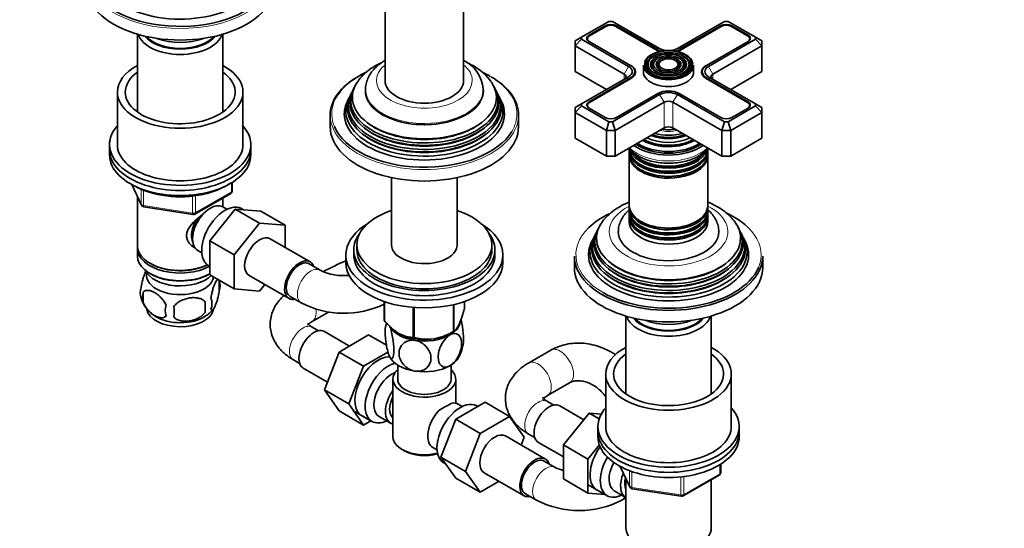
# Model space of a CAD drawing. Units: millimetres. Extents: x 0 to 1478, y 0 to 1758.
# Drawn here: x 267 to 580, y 283 to 445 of the extents above; entities that cross this region are included whole.
import ezdxf
from ezdxf import colors
from ezdxf.entities.mleader import LeaderData, LeaderLine
from ezdxf.math import Vec2, Vec3

# ---------------------------------------------------------------- set-up
doc = ezdxf.new("R2010")
doc.units = ezdxf.units.MM
doc.layers.add('DV6_Défaut', color=7, linetype='Continuous')
doc.layers.add('Défaut', color=7, linetype='Continuous')

# ---------------------------------------------------------------- blocks, each defined once
blk = doc.blocks.new('_DOT')
at = {"color": 0}
blk.add_line((0, 0), (-1, 0), dxfattribs=at)
at = {"color": 0, "const_width": 0.333}
blk.add_lwpolyline([(-0.1665, 0, 1), (0.1665, 0, 1)], format="xyb", close=True, dxfattribs=at)
blk = doc.blocks.new('SE5')
at = {"layer": 'DV6_Défaut', "color": 7, "linetype": 'Continuous', "lineweight": 35}
for p, q in [((382.95, 544.04), (382.95, 425.65)), ((407.95, 425.65), (407.95, 544.04)), ((454.26, 444.5), (445.53, 439.46)), ((453.08, 443.13), (447.92, 440.14)), ((453.22, 442.88), (448.06, 439.9)), ((455.43, 444.5), (454.26, 444.5)), ((470.4, 435.86), (455.43, 444.5)), ((469.66, 435.27), (456.47, 442.88)), ((469.8, 435.51), (456.61, 443.13)), ((491.03, 444.5), (476.06, 435.86)), ((489.85, 443.13), (476.66, 435.51)), ((489.99, 442.88), (476.8, 435.27)), ((492.2, 444.5), (491.03, 444.5)), ((500.93, 439.46), (492.2, 444.5)), ((498.4, 439.9), (493.24, 442.88)), ((498.55, 440.14), (493.38, 443.13)), ((304.07, 440.42), (304.07, 415.62)), ((331.27, 415.62), (331.27, 440.42)), ((443.53, 438.31), (445.53, 439.46)), ((445.53, 439.46), (445.53, 438.79)), ((500.93, 438.79), (500.93, 439.46)), ((502.93, 438.31), (500.93, 439.46)), ((443.53, 436.67), (445.53, 438.79)), ((443.53, 436.67), (443.53, 438.31)), ((443.53, 436.67), (443.53, 428.51)), ((459.09, 427.69), (443.53, 436.67)), ((445.53, 438.79), (460.5, 430.14)), ((447.39, 438.96), (447.39, 438.56)), ((447.92, 438.1), (461.1, 430.49)), ((485.36, 430.49), (498.55, 438.1)), ((485.96, 430.14), (500.93, 438.79)), ((502.93, 436.67), (487.37, 427.69)), ((499.08, 438.56), (499.08, 438.96)), ((500.93, 438.79), (502.93, 436.67)), ((502.93, 438.31), (502.93, 436.67)), ((502.93, 436.67), (502.93, 428.51)), ((461.1, 430.49), (461.25, 430.41)), ((465.23, 430.55), (465.23, 428.35)), ((467.26, 432.34), (467, 432)), ((468.86, 431.92), (468.6, 431.58)), ((470.46, 431.51), (470.19, 431.17)), ((476.27, 431.17), (476.01, 431.51)), ((477.87, 431.58), (477.6, 431.92)), ((479.46, 432), (479.2, 432.34)), ((481.23, 428.35), (481.23, 430.55)), ((485.22, 430.41), (485.36, 430.49)), ((443.53, 428.51), (453.43, 422.79)), ((460.5, 426.88), (445.53, 418.23)), ((462.53, 427.53), (462.53, 428.51)), ((483.94, 428.51), (483.94, 427.53)), ((500.93, 418.23), (485.96, 426.88)), ((493.03, 422.79), (502.93, 428.51)), ((461.1, 426.53), (447.92, 418.92)), ((461.25, 426.28), (448.06, 418.67)), ((498.4, 418.67), (485.22, 426.28)), ((498.55, 418.92), (485.36, 426.53)), ((297.67, 421.98), (297.67, 405.24)), ((337.67, 405.24), (337.67, 421.98)), ((372.17, 421.56), (371.89, 421.01)), ((372.92, 423.06), (372.64, 422.5)), ((376.7, 422.79), (376.7, 422.39)), ((414.2, 422.39), (414.2, 422.79)), ((418.26, 422.5), (417.98, 423.06)), ((419.01, 421.01), (418.73, 421.56)), ((455.43, 412.52), (470.4, 421.16)), ((456.61, 413.89), (469.8, 421.51)), ((476.06, 421.16), (491.03, 412.52)), ((476.66, 421.51), (489.85, 413.89)), ((371.41, 420.03), (370.95, 419.12)), ((419.95, 419.12), (419.49, 420.03)), ((443.53, 417.08), (445.53, 418.23)), ((445.53, 417.56), (443.53, 415.45)), ((445.53, 418.23), (445.53, 417.56)), ((445.53, 417.56), (454.26, 412.52)), ((447.39, 417.73), (447.39, 417.33)), ((471.82, 418.71), (456.26, 409.73)), ((490.2, 409.73), (474.65, 418.71)), ((492.2, 412.52), (500.93, 417.56)), ((499.08, 417.33), (499.08, 417.73)), ((500.93, 417.56), (500.93, 418.23)), ((500.93, 418.23), (502.93, 417.08)), ((500.93, 417.56), (502.93, 415.45)), ((365.45, 414.63), (365.45, 410.96)), ((425.45, 410.96), (425.45, 414.63)), ((443.53, 415.45), (443.53, 417.08)), ((443.53, 415.45), (443.53, 407.28)), ((453.43, 409.73), (443.53, 415.45)), ((447.92, 416.87), (453.08, 413.89)), ((502.93, 415.45), (493.03, 409.73)), ((493.38, 413.89), (498.55, 416.87)), ((502.93, 417.08), (502.93, 415.45)), ((502.93, 415.45), (502.93, 407.28)), ((454.26, 412.52), (453.43, 409.73)), ((454.26, 412.52), (455.43, 412.52)), ((455.43, 412.52), (456.26, 409.73)), ((491.03, 412.52), (490.2, 409.73)), ((491.03, 412.52), (492.2, 412.52)), ((492.2, 412.52), (493.03, 409.73)), ((453.43, 409.73), (453.43, 401.57)), ((456.26, 409.73), (453.43, 409.73)), ((456.26, 401.57), (471.82, 410.55)), ((456.26, 409.73), (456.26, 401.57)), ((474.65, 410.55), (490.2, 401.57)), ((490.2, 409.73), (490.2, 401.57)), ((493.03, 409.73), (490.2, 409.73)), ((493.03, 409.73), (493.03, 401.57)), ((295.17, 405.24), (295.17, 403.61)), ((340.17, 403.61), (340.17, 405.24)), ((443.53, 407.28), (453.43, 401.57)), ((470.78, 405.18), (470.83, 405.17)), ((475.63, 405.17), (475.68, 405.18)), ((493.03, 401.57), (502.93, 407.28)), ((295.17, 403.61), (295.17, 401.97)), ((340.17, 401.97), (340.17, 403.61)), ((453.43, 401.57), (456.26, 401.57)), ((460.73, 403.28), (460.73, 402.33)), ((460.73, 401.76), (460.73, 385.86)), ((485.73, 402.33), (485.73, 403.28)), ((485.73, 385.86), (485.73, 401.76)), ((490.2, 401.57), (493.03, 401.57)), ((302.31, 392.48), (305.33, 385.97)), ((334.28, 390.58), (334.28, 393.21)), ((384.97, 394.73), (384.97, 372.96)), ((405.93, 372.96), (405.93, 394.73)), ((322.35, 383.11), (333.78, 389.71)), ((304.07, 388.69), (304.07, 372.99)), ((331.27, 385.4), (331.27, 388.26)), ((306.08, 385.4), (321.7, 382.99)), ((327.07, 374.61), (335.18, 384.7)), ((332.58, 384.64), (331.28, 385.39)), ((335.18, 384.7), (342.96, 380.21)), ((335.18, 384.7), (343.34, 384.03)), ((337.85, 384.48), (337.23, 384.84)), ((343.34, 384.03), (351.11, 379.54)), ((460.73, 385.29), (460.73, 384.34)), ((460.73, 383.68), (460.73, 382.71)), ((485.73, 384.34), (485.73, 385.29)), ((485.73, 382.71), (485.73, 383.68)), ((334.85, 370.12), (342.96, 380.21)), ((342.96, 380.21), (351.11, 379.54)), ((351.11, 379.54), (351.11, 372.49)), ((460.73, 382.05), (460.73, 380.74)), ((485.73, 380.74), (485.73, 382.05)), ((449.95, 376.65), (449.68, 376.1)), ((450.7, 378.15), (450.42, 377.6)), ((496.04, 377.6), (495.76, 378.15)), ((496.79, 376.1), (496.51, 376.65)), ((327.07, 374.61), (334.85, 370.12)), ((327.07, 363.77), (327.07, 374.61)), ((359.09, 367.89), (346.36, 375.24)), ((373.95, 373.36), (373.95, 371.72)), ((416.95, 371.72), (416.95, 373.36)), ((449.19, 375.12), (448.73, 374.22)), ((497.73, 374.22), (497.28, 375.12)), ((304.07, 372.17), (304.07, 369.72)), ((323.28, 371.53), (324.58, 370.78)), ((334.85, 359.28), (334.85, 370.12)), ((370.45, 370.09), (370.45, 367.64)), ((372.95, 371.72), (372.95, 370.09)), ((417.95, 370.09), (417.95, 371.72)), ((420.45, 367.64), (420.45, 370.09)), ((308.05, 367.44), (308.41, 367.23)), ((362.25, 365.2), (358.71, 367.24)), ((443.23, 369.72), (443.23, 366.05)), ((503.23, 366.05), (503.23, 369.72)), ((308.05, 364.17), (308.41, 363.97)), ((326.73, 366.65), (327.07, 366.46)), ((326.93, 363.97), (327.07, 364.05)), ((327.07, 363.77), (334.85, 359.28)), ((330.1, 361.98), (330.1, 358.55)), ((339.61, 363.55), (352.34, 356.2)), ((305.91, 358.24), (305.91, 354.81)), ((342.98, 358.55), (334.85, 359.28)), ((344.66, 360.64), (342.98, 358.55)), ((325.59, 355.19), (325.59, 351.76)), ((352.71, 356.85), (356.25, 354.81)), ((382.66, 349.23), (382.66, 355.24)), ((382.74, 349.08), (382.74, 355.21)), ((408.24, 353.02), (408.24, 355.24)), ((359.74, 348.91), (364.89, 351.89)), ((391.9, 343.79), (391.9, 353.35)), ((392.17, 343.75), (392.17, 353.33)), ((404.69, 345.68), (404.69, 354.23)), ((404.88, 345.79), (404.88, 354.27)), ((459.63, 350.61), (459.63, 325.8)), ((486.83, 325.8), (486.83, 350.61)), ((361.73, 345.91), (359.74, 347.06)), ((371.62, 341.06), (363.65, 345.66)), ((403.19, 344.88), (404.32, 345.48)), ((377.69, 344.57), (368.3, 339.15)), ((383.39, 341.28), (377.69, 344.57)), ((387.61, 344.93), (387.71, 344.88)), ((368.3, 339.15), (363.62, 327.08)), ((376.08, 334.66), (368.3, 339.15)), ((383.86, 339.15), (376.08, 334.66)), ((435.72, 339.73), (428.65, 335.64)), ((353.74, 336.66), (355.73, 335.51)), ((356.9, 333.97), (364.58, 329.54)), ((376.08, 334.66), (371.4, 322.59)), ((386.95, 335), (386.95, 330.53)), ((403.95, 330.53), (403.95, 335)), ((385.45, 330.53), (385.45, 312.16)), ((405.45, 322.83), (405.45, 330.53)), ((434.65, 325.25), (441.72, 329.33)), ((453.23, 332.16), (453.23, 315.43)), ((493.23, 315.43), (493.23, 332.16)), ((363.62, 327.08), (368.28, 320.36)), ((371.4, 322.59), (363.62, 327.08)), ((405.43, 317.72), (414.82, 323.14)), ((414.82, 323.14), (422.6, 318.65)), ((436.64, 322.25), (434.65, 323.4)), ((453.07, 325.07), (453.23, 324.84)), ((376.06, 315.87), (368.28, 320.36)), ((371.4, 322.59), (376.06, 315.87)), ((372.7, 320.52), (378.75, 317.03)), ((407.5, 321.79), (406.2, 322.54)), ((412.49, 321.79), (412.15, 321.99)), ((446.24, 317.57), (438.56, 322.01)), ((376.06, 315.87), (378.41, 317.22)), ((381.02, 318.6), (384.7, 316.48)), ((400.73, 305.62), (405.43, 317.72)), ((405.43, 317.72), (413.21, 313.22)), ((413.21, 313.22), (422.6, 318.65)), ((422.6, 318.65), (427.28, 311.98)), ((447.92, 319.65), (439.79, 309.54)), ((451.11, 317.81), (447.92, 319.65)), ((451.76, 319.31), (447.92, 319.65)), ((450.73, 315.43), (450.73, 313.79)), ((450.73, 313.79), (450.73, 312.16)), ((495.73, 313.79), (495.73, 315.43)), ((495.73, 312.16), (495.73, 313.79)), ((408.51, 301.12), (413.21, 313.22)), ((434, 305.04), (421.28, 312.39)), ((427.28, 311.98), (426.32, 309.48)), ((428.65, 313.01), (430.64, 311.86)), ((388.38, 308.08), (389.09, 307.67)), ((398.2, 308.68), (399.5, 307.93)), ((431.81, 310.31), (439.79, 305.71)), ((439.79, 309.54), (439.79, 298.7)), ((447.56, 305.05), (439.79, 309.54)), ((451.19, 309.56), (447.56, 305.05)), ((400.73, 305.62), (408.51, 301.12)), ((405.43, 298.94), (400.73, 305.62)), ((437.16, 302.35), (433.63, 304.39)), ((447.56, 305.05), (447.56, 294.2)), ((401.65, 303.8), (402.25, 303.46)), ((413.21, 294.45), (408.51, 301.12)), ((457.87, 302.67), (460.89, 296.16)), ((489.85, 300.76), (489.85, 303.4)), ((405.43, 298.94), (413.21, 294.45)), ((419.28, 297.95), (413.21, 294.45)), ((414.53, 300.7), (427.25, 293.35)), ((447.56, 294.2), (439.79, 298.7)), ((459.63, 298.88), (459.63, 283.17)), ((477.92, 293.3), (489.35, 299.9)), ((486.83, 283.17), (486.83, 298.44)), ((447.62, 296.86), (453.67, 293.37)), ((455.94, 294.94), (459.62, 292.82)), ((461.65, 295.59), (477.26, 293.17)), ((427.63, 294), (431.16, 291.96)), ((447.56, 294.2), (453.07, 293.71)), ((458.38, 291.96), (459.63, 292.68))]:
    blk.add_line(p, q, dxfattribs=at)
at = {"layer": 'DV6_Défaut', "color": 7, "linetype": 'Continuous', "lineweight": 18}
for p, q in [((453.08, 442.8), (453.08, 443.13)), ((456.61, 442.8), (456.61, 443.13)), ((489.85, 442.8), (489.85, 443.13)), ((493.38, 442.8), (493.38, 443.13)), ((447.92, 439.81), (447.92, 440.14)), ((498.55, 439.81), (498.55, 440.14)), ((469.8, 435.19), (469.8, 435.51)), ((476.66, 435.19), (476.66, 435.51)), ((459.09, 427.69), (460.5, 430.14)), ((461.25, 430.4), (461.25, 430.41)), ((485.22, 430.41), (485.22, 430.4)), ((485.96, 430.14), (487.37, 427.69)), ((459.09, 427.69), (459.09, 426.06)), ((487.37, 427.69), (487.37, 426.06)), ((461.1, 426.2), (461.1, 426.53)), ((485.36, 426.2), (485.36, 426.53)), ((470.4, 421.16), (471.82, 418.71)), ((476.06, 421.16), (474.65, 418.71)), ((447.92, 418.58), (447.92, 418.92)), ((471.82, 418.71), (471.82, 410.55)), ((474.65, 418.71), (474.65, 410.55)), ((498.55, 418.58), (498.55, 418.92)), ((302.4, 392.43), (305.27, 386.24)), ((333.99, 390.17), (333.99, 393.03)), ((305.27, 386.24), (305.27, 391.04)), ((305.98, 390.74), (305.98, 385.83)), ((322.56, 383.57), (333.99, 390.17)), ((322.56, 388.98), (322.56, 383.57)), ((305.98, 385.83), (321.59, 383.42)), ((321.59, 383.42), (321.59, 388.86)), ((457.96, 302.62), (460.83, 296.43)), ((460.83, 296.43), (460.83, 301.21)), ((489.55, 300.35), (489.55, 303.22)), ((461.54, 300.91), (461.54, 296.02)), ((477.16, 293.6), (477.16, 299.04)), ((478.12, 293.75), (489.55, 300.35)), ((478.12, 299.14), (478.12, 293.75)), ((461.54, 296.02), (477.16, 293.6))]:
    blk.add_line(p, q, dxfattribs=at)
at = {"layer": 'DV6_Défaut', "color": 7, "linetype": 'Continuous', "lineweight": 35}
for centre, radius, start, end in [((403.27, 422.2), 10.91, 3.7565, 64.4409), ((403.37, 416.12), 16.16, 34.2114, 61.5446), ((333.28, 390.58), 1, 300, 0), ((306.24, 386.39), 1, 204.8961, 261.206), ((321.85, 383.98), 1, 261.206, 300), ((409.27, 278.88), 97.42, 113.4848, 118.2199), ((369.85, 381.02), 17.55, 244.3223, 275.7653), ((325.13, 360.26), 5.26, 340.9814, 19.0186), ((310.07, 357.99), 5.13, 160.4695, 199.5305), ((312.55, 356.52), 6.86, 165.5143, 194.4857), ((314.97, 359.23), 10.15, 196.5671, 240.026), ((296.88, 353.48), 28.76, 356.5809, 3.4191), ((323.37, 354.55), 4.43, 337.2015, 22.7985), ((369.85, 380.84), 29.37, 242.4017, 295.8376), ((319.8, 352.34), 6.86, 165.5086, 194.4914), ((206.27, 351.95), 109.44, 359.1019, 0.8981), ((321.57, 357.7), 8.22, 299.5567, 323.7237), ((393.23, 345.98), 10.17, 166.2263, 171.8272), ((396.23, 358.9), 15.69, 254.9896, 302.5984), ((397.72, 342.74), 10.12, 329.1244, 351.7157), ((418.83, 292.87), 33.35, 115.8355, 124.1645), ((444.77, 318.17), 17.55, 244.3223, 253.5167), ((488.85, 300.76), 1, 300, 0), ((461.8, 296.58), 1, 204.8961, 240), ((461.8, 296.58), 1, 240, 261.206), ((444.77, 317.99), 29.37, 242.4017, 297.5983), ((477.42, 294.16), 1, 261.206, 300)]:
    blk.add_arc(centre, radius, start, end, dxfattribs=at)
for centre, major_axis, start_param, end_param in [((317.67, 459.94), (-25.5, 0), 0.230803, 3.422772), ((317.67, 455.86), (-30, 0), 0, 3.141593), ((317.67, 459.94), (29.5, 0), 3.381373, 5.948662), ((454.85, 442.1), (2.5, 0), 0.785398, 2.356194), ((454.85, 441.94), (2.3, 0), 0.785398, 2.356194), ((491.62, 442.1), (2.5, 0), 0.785398, 2.356194), ((491.62, 441.94), (2.3, 0), 0.785398, 2.356194), ((317.67, 441.82), (-13.6, 0), 0.187547, 2.954045), ((317.67, 442.8), (12.4, 0), 3.572198, 5.85258), ((317.67, 442.8), (12, 0), 3.607583, 5.817195), ((449.69, 439.12), (2.5, 0), 2.356194, 3.926991), ((449.69, 438.96), (2.3, 0), 2.356194, 3.926991), ((496.78, 438.96), (-2.3, 0), 2.356194, 3.926991), ((496.78, 439.12), (-2.5, 0), 2.356194, 3.926991), ((317.67, 445.25), (13, 0), 4.106803, 5.317975), ((473.23, 430.8), (7.7, 0), 0.047824, 2.912629), ((473.23, 430.39), (-7.17, 0), 5.145474, 6.283185), ((473.23, 430.39), (-5.42, 0), 5.138088, 6.283185), ((473.23, 437.33), (5.05, 0), 3.926991, 4.110882), ((473.23, 437.49), (4.85, 0), 3.926991, 4.21232), ((473.23, 437.49), (4, 0), 3.926991, 4.527426), ((473.23, 437.49), (4, 0), 4.897352, 5.497787), ((473.23, 430.39), (-5.42, 0), 2.779832, 4.28669), ((473.23, 437.49), (4.85, 0), 5.212458, 5.497787), ((473.23, 437.33), (5.05, 0), -0.96929, -0.785398), ((473.23, 430.39), (-7.17, 0), 2.765623, 4.279304), ((317.67, 421.98), (-20, 0), 5.460152, 6.283185), ((317.67, 421.98), (-20, 0), 0, 3.964626), ((457.68, 428.51), (-4, 0), 2.356194, 3.926991), ((457.68, 428.51), (-4.85, 0), 2.356194, 3.926991), ((457.68, 428.35), (-5.05, 0), 2.356194, 3.926991), ((473.23, 430.55), (-8, 0), 0, 3.141593), ((473.23, 430.39), (-7.17, 0), 0, 0.37597), ((473.23, 430.39), (-6.83, 0), 5.862651, 6.283185), ((473.23, 430.39), (-6.83, 0), 0, 1.103856), ((473.23, 430.8), (7.7, 0), 3.926991, 6.248287), ((473.23, 430.39), (-5.42, 0), 0, 0.36176), ((473.23, 430.39), (-5.08, 0), 5.862651, 6.283185), ((473.23, 430.39), (-5.08, 0), 0, 1.096925), ((473.23, 430.39), (-3.67, 0), 5.123306, 6.283185), ((473.23, 430.39), (-3.67, 0), 0, 0.334226), ((473.23, 430.39), (-3.33, 0), 5.862651, 6.283185), ((473.23, 430.39), (-3.33, 0), 0, 1.070832), ((473.23, 430.39), (-3.67, 0), 2.807366, 4.301472), ((473.23, 430.39), (-3.33, 0), 2.07076, 3.562127), ((473.23, 430.39), (-5.08, 0), 2.044668, 3.562127), ((473.23, 430.39), (-6.83, 0), 2.037736, 3.562127), ((488.79, 428.35), (5.05, 0), 2.356194, 3.926991), ((488.79, 428.51), (4.85, 0), 2.356194, 3.926991), ((488.79, 428.51), (4, 0), 2.356194, 3.926991), ((317.67, 421.98), (-17.5, 0), 5.602502, 6.283185), ((317.67, 421.98), (-17.5, 0), 0, 3.822276), ((395.45, 414.63), (-30, 0), 5.489419, 6.283185), ((395.45, 415.04), (29.5, 0), 2.251746, 2.769178), ((395.45, 415.04), (29.5, 0), 0.785398, 0.871878), ((395.45, 414.63), (-30, 0), 3.141593, 3.926991), ((457.68, 426.88), (-2, 0), 2.356194, 3.926991), ((473.23, 428.35), (-8, 0), 0, 3.141593), ((488.79, 426.88), (2, 0), 2.356194, 3.926991), ((395.45, 419.3), (23.45, 0), 2.81483, 6.283185), ((395.45, 420.32), (-22.94, 0), 0, 3.515295), ((395.45, 420.32), (-22.94, 0), 5.924835, 6.283185), ((395.45, 425.65), (12.5, 0), 3.141593, 6.283185), ((395.45, 419.3), (23.45, 0), 0, 0.326763), ((395.45, 416.02), (25.03, 0), 2.825034, 6.283185), ((395.45, 417.68), (24.23, 0), 2.825069, 6.283185), ((395.45, 417.08), (-24.52, 0), 6.002006, 6.283185), ((395.45, 417.08), (-24.52, 0), 0, 3.422772), ((395.45, 418.7), (-23.74, 0), 6.002006, 6.283185), ((395.45, 418.7), (-23.74, 0), 0, 3.422772), ((395.45, 422.39), (18.75, 0), 3.141593, 6.283185), ((395.45, 417.68), (24.23, 0), 0, 0.316523), ((395.45, 416.02), (25.03, 0), 0, 0.316559), ((473.23, 419.53), (-4.85, 0), 3.926991, 5.497787), ((473.23, 419.53), (-4, 0), 3.926991, 5.497787), ((395.45, 415.04), (-25.5, 0), 6.002006, 6.283185), ((395.45, 415.04), (-25.5, 0), 0, 3.422772), ((449.69, 417.73), (2.3, 0), 2.356194, 3.926991), ((449.69, 417.9), (2.5, 0), 2.356194, 3.926991), ((473.23, 417.9), (2, 0), 0.785398, 2.356194), ((496.78, 417.73), (-2.3, 0), 2.356194, 3.926991), ((496.78, 417.9), (-2.5, 0), 2.356194, 3.926991), ((317.67, 405.24), (-22.5, 0), 5.807303, 6.283185), ((317.67, 405.24), (-22.5, 0), 0, 3.617475), ((395.45, 410.96), (-30, 0), 0, 3.141593), ((395.45, 415.04), (29.5, 0), 3.381373, 5.948662), ((395.45, 419.8), (22.4, 0), 3.760836, 5.663942), ((454.85, 414.92), (-2.5, 0), 0.785398, 2.356194), ((473.23, 409.73), (-2, 0), 3.926991, 5.497787), ((491.62, 414.92), (-2.5, 0), 0.785398, 2.356194), ((395.45, 416.53), (23.95, 0), 3.763961, 5.660817), ((395.45, 418.16), (23.2, 0), 3.744233, 5.680545), ((473.23, 412.78), (-9.85, 0), 0.963, 2.178593), ((473.23, 413.3), (10.05, 0), 4.157674, 5.259343), ((473.23, 413.21), (-9.85, 0), 1.0114, 2.124711), ((473.23, 413.79), (-9.68, 0), 1.097346, 2.044247), ((473.23, 415.09), (8.88, 0), 4.467062, 4.957716), ((317.67, 405.24), (-20, 0), 0, 3.141593), ((473.23, 410.14), (-14.25, 0), 0.67994, 2.461653), ((473.23, 410.14), (-13.25, 0), 0.671947, 2.469645), ((473.23, 410.55), (-13, 0), 0.708399, 2.433194), ((473.23, 411.14), (-11.38, 0), 0.785398, 2.380264), ((473.23, 411.69), (-11.55, 0), 0.820459, 2.321133), ((473.23, 411.56), (-11.32, 0), 0.806862, 1.784645), ((473.23, 412.26), (-10.96, 0), 0.886148, 2.255445), ((317.67, 403.61), (-22.5, 0), 0, 3.141593), ((317.67, 403.61), (-22.5, 0), 0, 3.141593), ((317.67, 401.97), (-22.5, 0), 0, 3.141593), ((473.23, 403.94), (12.5, 0), 3.141593, 6.283185), ((473.23, 403.28), (-12.5, 0), 6.237446, 6.283185), ((473.23, 403.28), (-12.5, 0), 0, 3.187332), ((473.23, 402.33), (12.5, 0), 3.141593, 6.283185), ((473.23, 401.76), (-12.5, 0), 6.243798, 6.283185), ((473.23, 401.76), (-12.5, 0), 0, 3.18098), ((473.23, 404.91), (-12.5, 0), 0.217911, 2.948435), ((473.23, 405.57), (12.5, 0), 3.51414, 5.882299), ((473.23, 405.1), (-12.1, 0), 0.482794, 2.658798), ((473.23, 403.47), (-12.1, 0), 0.482794, 2.658798), ((473.23, 401.97), (-12.05, 0), 0.785398, 2.347055), ((327.28, 378.46), (4, 6.93), 0, 3.141593), ((331.98, 375.75), (5.25, 9.09), 0, 3.141593), ((473.23, 385.86), (12.5, 0), 3.141593, 6.283185), ((326.22, 379.07), (3.08, 5.33), 1.159538, 2.161045), ((395.45, 373.36), (-21.5, 0), 5.221413, 6.283185), ((395.45, 373.36), (-21.5, 0), 0, 4.203365), ((473.23, 370.13), (29.5, 0), 2.265491, 2.608747), ((473.23, 385.29), (-12.5, 0), 6.243798, 6.283185), ((473.23, 385.29), (-12.5, 0), 0, 3.18098), ((473.23, 384.34), (12.5, 0), 3.141593, 6.283185), ((473.23, 383.68), (-12.5, 0), 6.237446, 6.283185), ((473.23, 383.68), (-12.5, 0), 0, 3.187332), ((473.23, 382.71), (12.5, 0), 3.141593, 6.283185), ((473.23, 370.13), (29.5, 0), 0.602834, 0.889544), ((326.22, 379.07), (3.5, 6.06), 1.524343, 2.780226), ((395.45, 370.09), (25, 0), 2.382112, 6.283185), ((395.45, 370.09), (25, 0), 0, 0.759481), ((473.23, 375.42), (-22.94, 0), 0, 3.497346), ((473.23, 375.42), (-22.94, 0), 5.929053, 6.283185), ((473.23, 382.05), (-12.5, 0), 6.237446, 6.283185), ((473.23, 382.05), (-12.5, 0), 0, 3.187332), ((473.23, 380.74), (-12.5, 0), 0, 3.141593), ((473.23, 383.87), (-12.1, 0), 0.482794, 2.658798), ((473.23, 385.5), (-12.05, 0), 0.785398, 2.347055), ((395.45, 371.72), (-22.5, 0), 5.86232, 6.283185), ((395.45, 371.72), (-22.5, 0), 0, 3.562458), ((473.23, 372.77), (24.23, 0), 2.825069, 6.283185), ((473.23, 374.39), (23.45, 0), 2.81483, 6.283185), ((473.23, 373.79), (-23.74, 0), 6.002006, 6.283185), ((473.23, 373.79), (-23.74, 0), 0, 3.422772), ((473.23, 377.48), (16, 0), 3.13792, 6.275561), ((473.23, 382.24), (-12.1, 0), 0.482794, 2.658798), ((473.23, 374.39), (23.45, 0), 0, 0.326763), ((473.23, 372.77), (24.23, 0), 0, 0.316523), ((342.98, 369.4), (-3.37, -5.85), 3.141593, 6.283185), ((395.45, 373.36), (-10.5, 0), 6.217708, 6.283185), ((395.45, 373.36), (-10.5, 0), 0, 3.20707), ((473.23, 371.11), (25.03, 0), 2.825034, 6.283185), ((473.23, 370.13), (-25.5, 0), 6.002006, 6.283185), ((473.23, 370.13), (-25.5, 0), 0, 3.422772), ((473.23, 372.17), (-24.52, 0), 6.002006, 6.283185), ((473.23, 372.17), (-24.52, 0), 0, 3.422772), ((473.23, 371.11), (25.03, 0), 0, 0.316559), ((317.67, 372.99), (13.6, 0), 3.141593, 5.402069), ((317.67, 372.17), (-13.6, 0), 6.231169, 6.283185), ((317.67, 372.17), (-13.6, 0), 0, 2.334372), ((395.45, 370.09), (-22.5, 0), 0, 3.141593), ((395.45, 371.72), (-21.5, 0), 0, 3.141593), ((317.67, 369.72), (13.6, 0), 3.141593, 5.475965), ((317.67, 372.58), (-13.1, 0), 0.785398, 2.294683), ((355.71, 362.05), (-3.37, -5.85), 2.66571, 6.283185), ((355.71, 362.05), (3, 5.2), 0, 3.141593), ((395.45, 367.64), (25, 0), 3.141593, 6.283185), ((473.23, 369.72), (-30, 0), 0, 3.141593), ((473.23, 374.89), (22.4, 0), 3.760836, 5.663942), ((317.67, 366.86), (-11.5, 0), 0.250403, 2.60757), ((317.67, 363.6), (10.7, 0), 3.023689, 6.193803), ((317.67, 369.31), (-13.1, 0), 0.785398, 2.356194), ((473.23, 366.05), (-30, 0), 0, 3.141593), ((473.23, 370.13), (29.5, 0), 3.926991, 6.042066), ((473.23, 373.25), (23.2, 0), 3.744233, 5.680545), ((473.23, 371.62), (23.95, 0), 3.763961, 5.660817), ((355.71, 362.05), (-3.37, -5.85), 0, 0.475882), ((317.67, 353.39), (10.7, 0), 3.236095, 6.170878), ((317.67, 354.65), (10.7, 0), 3.889385, 5.552834), ((395.45, 351.13), (-13.2, 0), 0.251331, 0.272268), ((395.45, 349.27), (-11.5, 0), 2.356194, 3.055124), ((473.23, 352), (-13.6, 0), 0.187547, 2.954045), ((473.23, 352.98), (12.4, 0), 3.572198, 5.85258), ((473.23, 352.98), (12, 0), 3.607583, 5.817195), ((473.23, 355.43), (13, 0), 4.106803, 5.317975), ((360.27, 339.82), (3.37, 5.85), 0, 3.141593), ((395.45, 349.27), (-11.5, 0), 0.315014, 1.308997), ((395.45, 351.13), (13.2, 0), -0.795867, -0.77493), ((395.45, 349.68), (11.36, 0), 3.962907, 5.461871), ((395.45, 351.13), (-13.2, 0), 1.298528, 1.319465), ((395.45, 349.27), (11.5, 0), 4.45059, 5.497787), ((473.23, 332.16), (-20, 0), 5.460152, 6.283185), ((473.23, 332.16), (-20, 0), 0, 3.964626), ((380.78, 327.98), (5.27, 9.14), 0.275859, 3.23899), ((395.45, 339.47), (-11.5, 0), 0.261799, 1.308997), ((395.45, 339.47), (-11.5, 0), 2.356194, 2.852442), ((473.23, 332.16), (-17.5, 0), 5.602502, 6.283185), ((473.23, 332.16), (-17.5, 0), 0, 3.822276), ((384, 326.12), (-5.25, -9.09), 3.633202, 6.283185), ((385.02, 325.53), (-4, -6.93), 3.736962, 6.283185), ((395.45, 330.53), (-10, 0), 5.728374, 6.283185), ((395.45, 330.53), (-10, 0), 0, 3.696404), ((395.45, 339.47), (11.5, 0), 4.45059, 5.497787), ((395.45, 330.53), (-8.5, 0), 0, 3.141593), ((388.7, 323.41), (4, 6.93), 1.396801, 3.315588), ((388.7, 323.41), (3.07, 5.33), 1.628468, 3.083921), ((406.9, 312.9), (5.25, 9.09), 0, 3.141593), ((435.19, 316.16), (3.37, 5.85), 0, 3.141593), ((389.76, 322.79), (-3.07, -5.33), 5.360502, 5.635072), ((402.2, 315.61), (4, 6.93), 1.165222, 3.141593), ((402.2, 315.61), (-4, -6.93), 3.141593, 3.547167), ((473.23, 315.43), (-22.5, 0), 5.807303, 6.283185), ((473.23, 315.43), (-22.5, 0), 0, 3.617475), ((384, 326.12), (-5.25, -9.09), 0, 0.704547), ((401.14, 316.22), (-3.08, -5.33), -1.05199, -0.980548), ((473.23, 313.79), (-22.5, 0), 0, 3.141593), ((473.23, 313.79), (-22.5, 0), 0, 3.141593), ((473.23, 315.43), (-20, 0), 0, 3.141593), ((395.45, 312.16), (10, 0), 3.141593, 5.144626), ((417.9, 306.55), (-3.38, -5.85), 3.141593, 6.283185), ((473.23, 312.16), (-22.5, 0), 0, 3.141593), ((395.45, 311.34), (-9, 0), 0.785398, 2.059403), ((455.7, 304.32), (5.28, 9.14), 1.393048, 3.23899), ((430.63, 299.2), (-3.37, -5.85), 2.66571, 6.283185), ((430.63, 299.2), (3, 5.2), 0, 3.141593), ((458.92, 302.46), (-5.25, -9.09), 4.694912, 6.283185), ((459.94, 301.87), (-4, -6.93), 4.746528, 6.283185), ((463.62, 299.75), (-4, -6.93), 4.925515, 6.283185), ((463.62, 299.75), (-3.08, -5.33), 5.14965, 5.910629), ((430.63, 299.2), (-3.37, -5.85), 0, 0.475882), ((458.92, 302.46), (-5.25, -9.09), 0, 0.704547), ((473.23, 283.17), (13.6, 0), 3.141593, 6.283185)]:
    blk.add_ellipse(centre, major_axis=major_axis, ratio=0.57735, start_param=start_param, end_param=end_param, dxfattribs=at)
at = {"layer": 'DV6_Défaut', "color": 7, "linetype": 'Continuous', "lineweight": 18}
for centre, major_axis, ratio, start_param, end_param in [((317.67, 459.54), (-30, 0), 0.57735, 0.186974, 3.141593), ((395.45, 425.65), (15.25, 0), 0.57735, 2.531635, 6.283185), ((395.45, 425.65), (15.25, 0), 0.57735, 0, 0.609958), ((473.23, 430.8), (7.7, 0), 0.57735, 2.912629, 3.926991), ((473.23, 430.8), (7.7, 0), 0.57735, 0, 0.047824), ((473.23, 430.8), (7.7, 0), 0.57735, 6.248287, 6.283185), ((395.45, 415.04), (29.5, 0), 0.57735, 0, 0.785398), ((395.45, 422.39), (-18.9, 0), 0.57735, 0, 3.266978), ((395.45, 415.04), (29.5, 0), 0.57735, 2.769178, 3.381373), ((395.45, 422.39), (-18.9, 0), 0.57735, 6.244749, 6.283185), ((395.45, 422.79), (-18.75, 0), 0.57735, 0.009479, 3.150093), ((395.45, 414.63), (-30, 0), 0.57735, 0, 3.141593), ((395.45, 415.04), (29.5, 0), 0.57735, 5.948662, 6.283185), ((473.23, 414.35), (-8.5, 0), 0.57735, 1.229707, 1.911885), ((473.23, 411.14), (-11.38, 0), 0.57735, 0.761328, 0.785398), ((473.23, 408.26), (14.25, 0), 0.57735, 3.657058, 5.76772), ((333.28, 390.58), (-0.5, 0.866), 0.57735, 3.141593, 3.926991), ((333.28, 390.58), (-1, 0), 0.57735, 2.356194, 3.141593), ((306.24, 386.39), (-1, 0), 0.57735, 0.261799, 1.308997), ((306.24, 386.39), (0.907, 0.421), 0.788675, 2.790713, 3.141593), ((306.24, 386.39), (0.153, 0.988), 0.211325, 2.202711, 3.141593), ((321.85, 383.98), (-1, 0), 0.57735, 1.308997, 2.356194), ((321.85, 383.98), (0.153, 0.988), 0.211325, 2.202711, 3.141593), ((321.85, 383.98), (-0.5, 0.866), 0.57735, 3.141593, 3.926991), ((473.23, 377.48), (-18.9, 0), 0.57735, 5.433782, 6.283185), ((473.23, 377.48), (-18.9, 0), 0.57735, 0, 3.990996), ((473.23, 370.13), (29.5, 0), 0.57735, 0, 0.602834), ((473.23, 370.13), (29.5, 0), 0.57735, 2.608747, 3.926991), ((473.23, 370.13), (29.5, 0), 0.57735, 6.042066, 6.283185), ((359.25, 360.01), (3, 5.2), 0.57735, 0.004715, 3.141165), ((356.74, 354.11), (3, -5.2), 0.57735, 0, 1.013841), ((356.74, 354.11), (3, -5.2), 0.57735, 6.273404, 6.283185), ((356.74, 341.86), (3, 5.2), 0.57735, 0, 3.141593), ((438.72, 334.53), (3, -5.2), 0.57735, 0, 3.141593), ((431.65, 330.45), (3, -5.2), 0.57735, 0.009668, 3.141407), ((431.65, 318.2), (3, 5.2), 0.57735, 0, 3.141593), ((457.96, 328.55), (-4.89, -3.48), 0.133664, 5.915, 6.283185), ((457.96, 328.55), (-4.89, -3.48), 0.133664, 0, 0.000499), ((434.16, 297.16), (3, 5.2), 0.57735, 0.001142, 3.142152), ((488.85, 300.76), (-0.5, 0.866), 0.57735, 3.141593, 3.926991), ((488.85, 300.76), (-1, 0), 0.57735, 2.356194, 3.141593), ((461.8, 296.58), (-1, 0), 0.57735, 0.261799, 1.308997), ((461.8, 296.58), (0.907, 0.421), 0.788675, 2.790713, 3.141593), ((461.8, 296.58), (0.153, 0.988), 0.211325, 2.202711, 3.141593), ((455.38, 297.16), (-3, 5.2), 0.57735, 3.141052, 3.531113), ((477.42, 294.16), (-1, 0), 0.57735, 1.308997, 2.356194), ((477.42, 294.16), (0.153, 0.988), 0.211325, 2.202711, 3.141593), ((477.42, 294.16), (-0.5, 0.866), 0.57735, 3.141593, 3.926991)]:
    blk.add_ellipse(centre, major_axis=major_axis, ratio=ratio, start_param=start_param, end_param=end_param, dxfattribs=at)
at = {"layer": 'DV6_Défaut', "color": 7, "linetype": 'Continuous', "lineweight": 35}
for major_axis in [(-7.46, 0), (6.54, 0), (-5.71, 0), (4.79, 0), (-3.96, 0), (3.04, 0)]:
    blk.add_ellipse((473.23, 430.8), major_axis=major_axis, ratio=0.57735, dxfattribs=at)
for points, knots in [([(381.66, 431.27), (381.37, 431.14), (380.24, 430.59), (378.39, 429.49), (376.33, 427.84), (374.83, 426.28), (374.23, 425.32), (374.02, 424.97)], [0, 0, 0, 0, 0.087346, 0.351894, 0.617784, 0.881477, 1, 1, 1, 1]), ([(382.92, 432.05), (382.4, 431.76), (381.22, 430.99), (379.66, 429.65), (378.34, 428.05), (377.4, 426.38), (376.85, 424.61), (376.63, 423.29), (376.7, 422.67), (376.71, 422.65)], [0, 0, 0, 0, 0.139405, 0.332566, 0.503263, 0.667305, 0.826139, 0.995721, 1, 1, 1, 1]), ([(411.06, 430.32), (410.59, 430.59), (409.99, 430.92), (409.34, 431.23), (409.13, 431.32)], [0, 0, 0, 0, 0.689699, 1, 1, 1, 1]), ([(460.59, 404.07), (460.83, 403.77), (461.52, 403.04), (462.56, 402.23), (463.28, 401.8), (463.51, 401.67)], [0, 0, 0, 0, 0.327362, 0.823726, 1, 1, 1, 1]), ([(463.51, 401.67), (463.87, 401.47), (464.74, 400.99), (466.52, 400.29), (468.75, 399.71), (471.11, 399.37), (473.53, 399.28), (475.94, 399.43), (478.28, 399.83), (480.48, 400.47), (482.49, 401.35), (484.24, 402.44), (485.31, 403.4), (485.8, 403.97), (485.88, 404.07)], [0, 0, 0, 0, 0.049784, 0.142819, 0.235616, 0.328141, 0.420496, 0.512862, 0.605402, 0.698308, 0.791792, 0.885982, 0.980649, 1, 1, 1, 1]), ([(303.03, 392.13), (303.44, 391.89), (304.47, 391.33), (306.54, 390.45), (309.13, 389.64), (311.9, 389.04), (314.77, 388.69), (317.7, 388.57), (320.63, 388.69), (323.51, 389.06), (326.27, 389.65), (328.87, 390.47), (331.25, 391.5), (332.82, 392.41), (333.6, 392.94), (333.74, 393.04)], [0, 0, 0, 0, 0.045067, 0.130356, 0.215581, 0.3007, 0.385732, 0.470714, 0.55569, 0.6407, 0.725785, 0.810995, 0.896374, 0.981948, 1, 1, 1, 1]), ([(460.71, 386.92), (460.54, 386.85), (459.48, 386.41), (457.63, 385.49), (455.35, 383.99), (453.49, 382.31), (452.26, 380.92), (451.84, 380.17), (451.74, 380)], [0, 0, 0, 0, 0.044486, 0.276119, 0.509693, 0.743481, 0.950484, 1, 1, 1, 1]), ([(494.7, 380.03), (494.6, 380.21), (494.17, 380.97), (492.97, 382.31), (491.19, 383.92), (489.04, 385.37), (487.16, 386.33), (486.03, 386.81), (485.75, 386.92)], [0, 0, 0, 0, 0.05266, 0.261384, 0.477895, 0.701303, 0.929005, 1, 1, 1, 1]), ([(322.63, 372.21), (322.54, 372.25), (321.7, 372.67), (320.63, 373.57), (319.86, 375.04), (319.66, 376.24), (319.86, 377.48), (320.64, 379.11), (322.31, 381.01), (324.07, 382.41), (325, 383.07), (325.09, 383.14)], [0, 0, 0, 0, 0.022117, 0.214206, 0.310551, 0.401884, 0.493245, 0.590012, 0.782321, 0.979038, 1, 1, 1, 1]), ([(460.68, 384.39), (460.26, 384.03), (459.41, 383.2), (458.37, 381.77), (457.63, 380.15), (457.25, 378.67), (457.27, 377.85), (457.28, 377.52)], [0, 0, 0, 0, 0.203739, 0.439492, 0.66541, 0.885413, 1, 1, 1, 1]), ([(489.18, 377.38), (489.2, 377.61), (489.26, 378.37), (488.94, 379.8), (488.27, 381.47), (487.22, 383.01), (486.28, 383.97), (485.72, 384.44), (485.66, 384.49)], [0, 0, 0, 0, 0.0776832, 0.2987775, 0.5177998, 0.7408507, 0.9730856, 1, 1, 1, 1]), ([(306.83, 365.02), (306.74, 364.86), (306.65, 364.69), (306.43, 364.22), (306.31, 363.92), (306.12, 363.4), (306.06, 363.22), (305.94, 362.85), (305.88, 362.65), (305.7, 362.03), (305.59, 361.6), (305.39, 360.67), (305.31, 360.19), (305.23, 359.7)], [0, 0, 0, 0, 0.149094, 0.149094, 0.361821, 0.361821, 0.468184, 0.468184, 0.574547, 0.574547, 0.787274, 0.787274, 1, 1, 1, 1]), ([(330.1, 361.98), (330.03, 362.16), (329.94, 362.26), (329.79, 362.31), (329.74, 362.31), (329.63, 362.27), (329.58, 362.24), (329.4, 362.1), (329.28, 361.95), (329.03, 361.57), (328.9, 361.34), (328.65, 360.79), (328.52, 360.48), (328.34, 359.97), (328.28, 359.79), (328.16, 359.41), (328.09, 359.21), (327.92, 358.6), (327.81, 358.16), (327.61, 357.23), (327.52, 356.75), (327.45, 356.26)], [0, 0, 0, 0, 0.125, 0.125, 0.1875, 0.1875, 0.25, 0.25, 0.375, 0.375, 0.5, 0.5, 0.625, 0.625, 0.6875, 0.6875, 0.75, 0.75, 0.875, 0.875, 1, 1, 1, 1]), ([(305.91, 358.24), (306.01, 358.35), (306.12, 358.44), (306.36, 358.6), (306.49, 358.66), (306.9, 358.79), (307.2, 358.82), (307.68, 358.78), (307.84, 358.75), (308.18, 358.67), (308.34, 358.63), (308.85, 358.45), (309.19, 358.28), (309.89, 357.88), (310.23, 357.65), (310.91, 357.1), (311.24, 356.79), (311.72, 356.28), (311.87, 356.1), (312.17, 355.73), (312.31, 355.54), (312.73, 354.93), (312.97, 354.5), (313.16, 354.05)], [0, 0, 0, 0, 0.0625, 0.0625, 0.125, 0.125, 0.25, 0.25, 0.3125, 0.3125, 0.375, 0.375, 0.5, 0.5, 0.625, 0.625, 0.75, 0.75, 0.8125, 0.8125, 0.875, 0.875, 1, 1, 1, 1]), ([(327.45, 352.83), (327.52, 352.65), (327.61, 352.55), (327.76, 352.5), (327.81, 352.51), (327.92, 352.54), (327.98, 352.57), (328.15, 352.71), (328.27, 352.86), (328.52, 353.24), (328.65, 353.48), (328.9, 354.02), (329.03, 354.33), (329.21, 354.85), (329.28, 355.03), (329.4, 355.4), (329.46, 355.6), (329.63, 356.22), (329.74, 356.65), (329.94, 357.58), (330.03, 358.06), (330.1, 358.55)], [0, 0, 0, 0, 0.125, 0.125, 0.1875, 0.1875, 0.25, 0.25, 0.375, 0.375, 0.5, 0.5, 0.625, 0.625, 0.6875, 0.6875, 0.75, 0.75, 0.875, 0.875, 1, 1, 1, 1]), ([(313.16, 350.62), (312.97, 350.4), (312.72, 350.25), (312.18, 350.07), (311.87, 350.04), (311.24, 350.1), (310.91, 350.17), (310.22, 350.41), (309.88, 350.58), (309.19, 350.97), (308.84, 351.21), (308.16, 351.76), (307.84, 352.06), (307.36, 352.57), (307.2, 352.75), (306.9, 353.13), (306.76, 353.32), (306.35, 353.93), (306.11, 354.36), (305.91, 354.81)], [0, 0, 0, 0, 0.125, 0.125, 0.25, 0.25, 0.375, 0.375, 0.5, 0.5, 0.625, 0.625, 0.75, 0.75, 0.8125, 0.8125, 0.875, 0.875, 1, 1, 1, 1]), ([(325.59, 355.19), (325.33, 355.49), (325, 355.72), (324.45, 356.01), (324.25, 356.09), (323.84, 356.23), (323.63, 356.28), (322.98, 356.42), (322.52, 356.47), (321.59, 356.48), (321.12, 356.44), (320.17, 356.29), (319.7, 356.18), (319.01, 355.96), (318.78, 355.88), (318.33, 355.69), (318.1, 355.59), (317.45, 355.25), (317.04, 354.99), (316.29, 354.38), (315.96, 354.04), (315.7, 353.66)], [0, 0, 0, 0, 0.125, 0.125, 0.1875, 0.1875, 0.25, 0.25, 0.375, 0.375, 0.5, 0.5, 0.625, 0.625, 0.6875, 0.6875, 0.75, 0.75, 0.875, 0.875, 1, 1, 1, 1]), ([(350.72, 357.14), (350.61, 357.04), (349.93, 356.41), (348.85, 355.21), (347.67, 353.4), (346.82, 351.41), (346.35, 349.29), (346.31, 347.11), (346.68, 345.01), (347.43, 343.03), (348.53, 341.19), (349.95, 339.49), (351.71, 337.93), (352.98, 337.13), (353.74, 336.66)], [0, 0, 0, 0, 0.017884, 0.109631, 0.197582, 0.282527, 0.374451, 0.463017, 0.549577, 0.635473, 0.722471, 0.812184, 0.905739, 1, 1, 1, 1]), ([(315.7, 350.23), (315.96, 349.93), (316.29, 349.7), (316.84, 349.42), (317.04, 349.33), (317.45, 349.19), (317.66, 349.14), (318.31, 349), (318.77, 348.96), (319.7, 348.95), (320.17, 348.98), (321.12, 349.13), (321.59, 349.24), (322.28, 349.46), (322.51, 349.54), (322.96, 349.73), (323.19, 349.83), (323.84, 350.17), (324.25, 350.43), (325, 351.05), (325.33, 351.38), (325.59, 351.76)], [0, 0, 0, 0, 0.125, 0.125, 0.1875, 0.1875, 0.25, 0.25, 0.375, 0.375, 0.5, 0.5, 0.625, 0.625, 0.6875, 0.6875, 0.75, 0.75, 0.875, 0.875, 1, 1, 1, 1]), ([(404.88, 345.79), (405.15, 345.97), (405.42, 346.22), (405.83, 346.76), (405.97, 346.97), (406.19, 347.34), (406.26, 347.47), (406.41, 347.76), (406.48, 347.91), (406.85, 348.69), (407.13, 349.44), (407.55, 350.7), (407.69, 351.14), (407.97, 352.06), (408.1, 352.54), (408.24, 353.02)], [0, 0, 0, 0, 0.25, 0.25, 0.375, 0.375, 0.4375, 0.4375, 0.5, 0.5, 0.75, 0.75, 0.875, 0.875, 1, 1, 1, 1]), ([(358.3, 347.7), (358.3, 347.7), (358.31, 347.73), (358.47, 347.96), (358.96, 348.42), (359.47, 348.74), (359.74, 348.91)], [0, 0, 0, 0, 0.162292, 0.454536, 0.757712, 1, 1, 1, 1]), ([(359.74, 347.06), (359.55, 347.17), (359.11, 347.44), (358.57, 347.89), (358.32, 348.21), (358.3, 348.27), (358.3, 348.27)], [0, 0, 0, 0, 0.161236, 0.461701, 0.765309, 1, 1, 1, 1]), ([(382.74, 349.08), (383.09, 348.68), (383.46, 348.28), (384.21, 347.52), (384.58, 347.16), (385.35, 346.48), (385.73, 346.17), (386.32, 345.73), (386.52, 345.59), (386.92, 345.33), (387.12, 345.21), (388.12, 344.63), (388.9, 344.31), (390.05, 344), (390.43, 343.93), (391.18, 343.83), (391.54, 343.8), (391.9, 343.79)], [0, 0, 0, 0, 0.125, 0.125, 0.25, 0.25, 0.375, 0.375, 0.4375, 0.4375, 0.5, 0.5, 0.75, 0.75, 0.875, 0.875, 1, 1, 1, 1]), ([(384.34, 337.75), (384.15, 338.16), (383.96, 338.72), (383.62, 340.02), (383.47, 340.73), (383.1, 342.91), (382.98, 344.4), (382.98, 346.82), (383.1, 347.74), (383.4, 348.22), (383.45, 348.28), (383.51, 348.32)], [0, 0, 0, 0, 0.156084, 0.156084, 0.312168, 0.312168, 0.624336, 0.624336, 0.936505, 0.936505, 1, 1, 1, 1]), ([(407.77, 341.23), (407.87, 341.72), (407.92, 342.38), (407.92, 344.37), (407.79, 345.85), (407.43, 348.03), (407.28, 348.74), (407.11, 349.39), (407.1, 349.4), (407.1, 349.41)], [0, 0, 0, 0, 0.299605, 0.299605, 0.764155, 0.764155, 0.996431, 0.996431, 1, 1, 1, 1]), ([(384.34, 347.55), (384.53, 347.14), (384.72, 346.58), (385.06, 345.3), (385.21, 344.58), (385.58, 342.39), (385.71, 340.9), (385.71, 338.5), (385.58, 337.57), (385.21, 336.96), (385.06, 336.89), (384.72, 337.08), (384.53, 337.34), (384.34, 337.75)], [0, 0, 0, 0, 0.125, 0.125, 0.25, 0.25, 0.5, 0.5, 0.75, 0.75, 0.875, 0.875, 1, 1, 1, 1]), ([(403.58, 344.57), (404.63, 345.18), (405.63, 345.14), (406.96, 344.04), (407.31, 343.03), (407.31, 340.61), (406.96, 339.21), (405.96, 337.24), (405.56, 336.61), (404.62, 335.53), (404.11, 335.08), (403.58, 334.78)], [0, 0, 0, 0, 0.25, 0.25, 0.5, 0.5, 0.75, 0.75, 0.875, 0.875, 1, 1, 1, 1]), ([(392.47, 333.06), (391.76, 333.17), (391.05, 333.43), (389.77, 334.17), (389.21, 334.66), (387.85, 336.26), (387.38, 337.55), (387.39, 339.95), (387.87, 341.1), (389.22, 342.27), (389.78, 342.58), (391.05, 342.92), (391.76, 342.97), (392.47, 342.86)], [0, 0, 0, 0, 0.125, 0.125, 0.25, 0.25, 0.5, 0.5, 0.75, 0.75, 0.875, 0.875, 1, 1, 1, 1]), ([(392.47, 342.86), (393.19, 342.75), (393.9, 342.48), (395.17, 341.74), (395.73, 341.26), (397.09, 339.66), (397.57, 338.37), (397.56, 335.96), (397.09, 334.83), (395.73, 333.65), (395.17, 333.34), (393.89, 332.99), (393.18, 332.95), (392.47, 333.06)], [0, 0, 0, 0, 0.125, 0.125, 0.25, 0.25, 0.5, 0.5, 0.75, 0.75, 0.875, 0.875, 1, 1, 1, 1]), ([(403.58, 334.78), (402.53, 334.17), (401.53, 334.22), (400.2, 335.31), (399.85, 336.32), (399.86, 338.74), (400.2, 340.14), (401.2, 342.11), (401.61, 342.73), (402.54, 343.82), (403.06, 344.27), (403.58, 344.57)], [0, 0, 0, 0, 0.25, 0.25, 0.5, 0.5, 0.75, 0.75, 0.875, 0.875, 1, 1, 1, 1]), ([(456.45, 338.22), (455.99, 338.52), (454.68, 339.33), (452.42, 340.43), (449.66, 341.36), (446.84, 341.91), (444.02, 342.06), (441.26, 341.79), (438.72, 341.15), (436.85, 340.35), (435.97, 339.87), (435.72, 339.73)], [0, 0, 0, 0, 0.072195, 0.201993, 0.331943, 0.461814, 0.59124, 0.719759, 0.846916, 0.963126, 1, 1, 1, 1]), ([(428.65, 335.64), (428.18, 335.36), (427.05, 334.67), (425.34, 333.29), (423.77, 331.56), (422.58, 329.74), (421.73, 327.75), (421.26, 325.64), (421.23, 323.45), (421.6, 321.36), (422.35, 319.38), (423.44, 317.53), (424.86, 315.84), (426.63, 314.27), (427.9, 313.47), (428.65, 313.01)], [0, 0, 0, 0, 0.051102, 0.143213, 0.223252, 0.299979, 0.374084, 0.454278, 0.531542, 0.607056, 0.68199, 0.757886, 0.836151, 0.917768, 1, 1, 1, 1]), ([(441.72, 329.33), (441.87, 329.41), (442.27, 329.62), (443.15, 329.91), (444.46, 330.04), (445.96, 329.89), (447.59, 329.42), (449.21, 328.65), (450.73, 327.6), (452.08, 326.36), (452.73, 325.52), (453.07, 325.07)], [0, 0, 0, 0, 0.054812, 0.180018, 0.29746, 0.422179, 0.543078, 0.662482, 0.781402, 0.900055, 1, 1, 1, 1]), ([(433.21, 324.04), (433.21, 324.04), (433.23, 324.07), (433.39, 324.3), (433.88, 324.77), (434.38, 325.08), (434.65, 325.25)], [0, 0, 0, 0, 0.162292, 0.454536, 0.757712, 1, 1, 1, 1]), ([(434.65, 323.4), (434.47, 323.51), (434.03, 323.78), (433.49, 324.24), (433.24, 324.55), (433.21, 324.61), (433.21, 324.61)], [0, 0, 0, 0, 0.161236, 0.461701, 0.765309, 1, 1, 1, 1])]:
    blk.add_open_spline(points, degree=3, knots=knots, dxfattribs=at)

msp = doc.modelspace()

# ---------------------------------------------------------------- block references
at = {"layer": 'Défaut'}
msp.add_blockref('SE5', (0, 0), dxfattribs=at)

# ---------------------------------------------------------------- leaders
at = {"layer": 'Défaut', "color": 7, "linetype": 'Continuous', "lineweight": 18}
ml = msp.add_multileader_mtext('Standard', dxfattribs=at)
ml.set_content('{\\pxsm0.9;\\fSolid Edge ISO|b1||i0||c0|p34;\\W1.;16/01/2017\\P}', color=256)
ml.set_leader_properties()
ml.set_arrow_properties(name='DOT')
ml.build(insert=Vec2(0, 0))
ml.multileader.update_dxf_attribs({"leader_type": 0, "dogleg_length": 0, "arrow_head_size": 12})
ctx = ml.context
ctx.base_point, ctx.char_height, ctx.arrow_head_size, ctx.landing_gap_size = Vec3(1390.41, 1750.71), 12, 12, 4.2
notes = []
notes.append((ctx, [(0, (0, 0, 0), (0, 0), (1, 0), 1, [])]))
ctx.mtext.insert = Vec3(1392.41, 1756.83)
for ctx, leaders in notes:
    for number, flags, end, landing, length, lines in leaders:
        leader = LeaderData()
        leader.index, (leader.has_last_leader_line, leader.has_dogleg_vector, leader.attachment_direction) = number, flags
        leader.last_leader_point, leader.dogleg_vector, leader.dogleg_length = Vec3(end), Vec3(landing), length
        for number, points, colour, breaks in lines:
            line = LeaderLine()
            line.index, line.vertices, line.color, line.breaks = number, Vec3.list(points), colors.encode_raw_color(colour), breaks
            leader.lines.append(line)
        ctx.leaders.append(leader)

doc.saveas('drawing.dxf')
